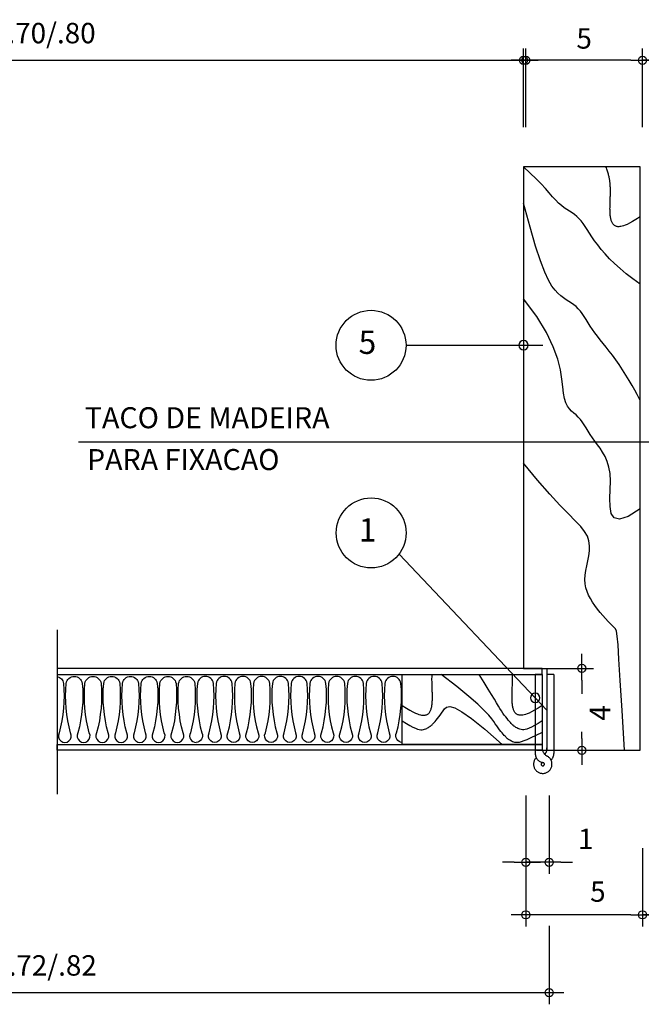
# Model space of a CAD drawing. Units: millimetres. Extents: x 1 to 275, y 5 to 122.
# Drawn here: x 9 to 10, y 79 to 79 of the extents above; entities that cross this region are included whole.
import ezdxf

# ---------------------------------------------------------------- set-up
doc = ezdxf.new("R2010")
doc.units = ezdxf.units.MM
doc.linetypes.add('DASHDOT', pattern=[1, 0.5, -0.25, 0, -0.25])
doc.linetypes.add('EIXO', pattern=[4.8, 2, -0.4, 0, -0.4, 2])
for name, color, linetype in [('-COTAS', 7, 'Continuous'), ('-DET', 4, 'Continuous'), ('-DETPROJ2', 2, 'DASHDOT'), ('-DETREVEST', 7, 'Continuous'), ('-HATCH', 15, 'Continuous'), ('-TXT', 7, 'Continuous'), ('EIXO', 2, 'EIXO')]:
    doc.layers.add(name, color=color, linetype=linetype)
doc.styles.add('ROMANS', font='romans')
doc.dimstyles.new('AQ5', dxfattribs={"dimscale": 0.05, "dimtxt": 0.175, "dimasz": 0.1, "dimexe": 0.1, "dimexo": 0.05, "dimgap": 0.1, "dimtad": 1, "dimdec": 0, "dimlfac": 100, "dimzin": 4, "dimdsep": 46, "dimtxsty": 'ROMANS', "dimblk": 'AB3', "dimcen": 0.1, "dimclrd": 2, "dimclre": 2, "dimclrt": 7, "dimadec": 0, "dimazin": 0, "dimtfac": 0.45, "dimtdec": 0, "dimtix": 1, "dimtmove": 2, "dimatfit": 3, "dimldrblk": 'AB3', "dimfxl": 0, "dimtolj": 1, "dimtzin": 4, "dimarcsym": 0})

# ---------------------------------------------------------------- blocks, each defined once
blk = doc.blocks.new('AB3')
blk.add_line((-1, 0), (1.252624143619372, 0))
at = {"color": 4}
blk.add_circle((0, 0), 0.3499200000000003, dxfattribs=at)
blk = doc.blocks.new('*D307')
at = {"layer": '-COTAS', "color": 2, "lineweight": -2}
for p, q in [((9.76222071873506, 79.01292604851271), (9.76222071873506, 79.0465544941115)), ((9.77722071873506, 79.01292604851271), (9.77722071873506, 79.0465544941115)), ((9.75722071873506, 79.04155449411151), (9.75222071873506, 79.04155449411151)), ((9.77722071873506, 79.04155449411151), (9.76222071873506, 79.04155449411151)), ((9.782220718735061, 79.04155449411151), (9.78722071873506, 79.04155449411151))]:
    blk.add_line(p, q, dxfattribs=at)
at = {"layer": 'Defpoints', "color": 0}
for p in [(9.76222071873506, 79.04155449411151), (9.76222071873506, 79.01042604851271), (9.77722071873506, 79.01042604851271)]:
    blk.add_point(p, dxfattribs=at)
at = {"layer": '-COTAS', "color": 2, "lineweight": -2, "xscale": 0.005000000000000001, "yscale": 0.005000000000000001, "zscale": 0.005000000000000001}
blk.add_blockref('AB3', (9.76222071873506, 79.04155449411151), dxfattribs=at)
at = {"layer": '-COTAS', "color": 2, "lineweight": -2, "xscale": 0.005000000000000001, "yscale": 0.005000000000000001, "zscale": 0.005000000000000001, "rotation": 180}
blk.add_blockref('AB3', (9.77722071873506, 79.04155449411151), dxfattribs=at)
at = {"layer": '-COTAS', "color": 7, "insert": (9.768697869559901, 79.05155449411151), "char_height": 0.008749999999999999, "attachment_point": 5, "style": 'ROMANS'}
blk.add_mtext('\\A1;2', dxfattribs=at)
blk = doc.blocks.new('*D308')
at = {"layer": '-COTAS', "color": 2, "lineweight": -2}
for p, q in [((9.712220718735061, 79.01292604851271), (9.712220718735061, 79.0465544941115)), ((9.76222071873506, 79.01292604851271), (9.76222071873506, 79.0465544941115)), ((9.75722071873506, 79.04155449411151), (9.717220718735062, 79.04155449411151))]:
    blk.add_line(p, q, dxfattribs=at)
at = {"layer": 'Defpoints', "color": 0}
for p in [(9.712220718735061, 79.04155449411151), (9.712220718735061, 79.01042604851271), (9.76222071873506, 79.01042604851271)]:
    blk.add_point(p, dxfattribs=at)
at = {"layer": '-COTAS', "color": 2, "lineweight": -2, "xscale": 0.005000000000000001, "yscale": 0.005000000000000001, "zscale": 0.005000000000000001, "rotation": 180}
blk.add_blockref('AB3', (9.712220718735061, 79.04155449411151), dxfattribs=at)
at = {"layer": '-COTAS', "color": 2, "lineweight": -2, "xscale": 0.005000000000000001, "yscale": 0.005000000000000001, "zscale": 0.005000000000000001}
blk.add_blockref('AB3', (9.76222071873506, 79.04155449411151), dxfattribs=at)
at = {"layer": '-COTAS', "color": 7, "insert": (9.73722071873506, 79.05092949411151), "char_height": 0.008749999999999999, "attachment_point": 5, "style": 'ROMANS'}
blk.add_mtext('\\A1;5', dxfattribs=at)
blk = doc.blocks.new('*D310')
at = {"layer": '-COTAS', "color": 2, "lineweight": -2}
for p, q in [((9.712220718735061, 78.7039974367605), (9.712220718735061, 78.6703689911617)), ((9.76222071873506, 78.7039974367605), (9.76222071873506, 78.6703689911617)), ((9.75722071873506, 78.67536899116169), (9.717220718735062, 78.67536899116169))]:
    blk.add_line(p, q, dxfattribs=at)
at = {"layer": 'Defpoints', "color": 0}
for p in [(9.712220718735061, 78.7064974367605), (9.76222071873506, 78.7064974367605), (9.712220718735061, 78.67536899116169)]:
    blk.add_point(p, dxfattribs=at)
at = {"layer": '-COTAS', "color": 2, "lineweight": -2, "xscale": 0.005000000000000001, "yscale": 0.005000000000000001, "zscale": 0.005000000000000001, "rotation": 180}
blk.add_blockref('AB3', (9.712220718735061, 78.67536899116169), dxfattribs=at)
at = {"layer": '-COTAS', "color": 2, "lineweight": -2, "xscale": 0.005000000000000001, "yscale": 0.005000000000000001, "zscale": 0.005000000000000001}
blk.add_blockref('AB3', (9.76222071873506, 78.67536899116169), dxfattribs=at)
at = {"layer": '-COTAS', "color": 7, "insert": (9.743102602368044, 78.6853689911617), "char_height": 0.008749999999999999, "attachment_point": 5, "style": 'ROMANS'}
blk.add_mtext('\\A1;5', dxfattribs=at)
blk = doc.blocks.new('*D311')
at = {"layer": '-COTAS', "color": 2, "lineweight": -2}
for p, q in [((9.712220718735061, 78.72652982845604), (9.712220718735061, 78.69290138285723)), ((9.722220718735059, 78.72652982845604), (9.722220718735059, 78.69290138285723)), ((9.70722071873506, 78.69790138285722), (9.702220718735061, 78.69790138285722)), ((9.722220718735059, 78.69790138285722), (9.712220718735061, 78.69790138285722)), ((9.72722071873506, 78.69790138285722), (9.732220718735059, 78.69790138285722))]:
    blk.add_line(p, q, dxfattribs=at)
at = {"layer": 'Defpoints', "color": 0}
for p in [(9.712220718735061, 78.72902982845604), (9.722220718735059, 78.72902982845604), (9.712220718735061, 78.69790138285722)]:
    blk.add_point(p, dxfattribs=at)
at = {"layer": '-COTAS', "color": 2, "lineweight": -2, "xscale": 0.005000000000000001, "yscale": 0.005000000000000001, "zscale": 0.005000000000000001}
blk.add_blockref('AB3', (9.712220718735061, 78.69790138285722), dxfattribs=at)
at = {"layer": '-COTAS', "color": 2, "lineweight": -2, "xscale": 0.005000000000000001, "yscale": 0.005000000000000001, "zscale": 0.005000000000000001, "rotation": 180}
blk.add_blockref('AB3', (9.722220718735059, 78.69790138285722), dxfattribs=at)
at = {"layer": '-COTAS', "color": 7, "insert": (9.737896487908577, 78.70790138285723), "char_height": 0.008749999999999999, "attachment_point": 5, "style": 'ROMANS'}
blk.add_mtext('\\A1;1', dxfattribs=at)
blk = doc.blocks.new('*D313')
at = {"layer": '-COTAS', "color": 2, "lineweight": -2}
for p, q in [((9.76222071873506, 78.7039974367605), (9.76222071873506, 78.6703689911617)), ((9.77722071873506, 78.7039974367605), (9.77722071873506, 78.6703689911617)), ((9.75722071873506, 78.67536899116169), (9.75222071873506, 78.67536899116169)), ((9.77722071873506, 78.67536899116169), (9.76222071873506, 78.67536899116169)), ((9.782220718735061, 78.67536899116169), (9.78722071873506, 78.67536899116169))]:
    blk.add_line(p, q, dxfattribs=at)
at = {"layer": 'Defpoints', "color": 0}
for p in [(9.76222071873506, 78.7064974367605), (9.77722071873506, 78.7064974367605), (9.76222071873506, 78.67536899116169)]:
    blk.add_point(p, dxfattribs=at)
at = {"layer": '-COTAS', "color": 2, "lineweight": -2, "xscale": 0.005000000000000001, "yscale": 0.005000000000000001, "zscale": 0.005000000000000001}
blk.add_blockref('AB3', (9.76222071873506, 78.67536899116169), dxfattribs=at)
at = {"layer": '-COTAS', "color": 2, "lineweight": -2, "xscale": 0.005000000000000001, "yscale": 0.005000000000000001, "zscale": 0.005000000000000001, "rotation": 180}
blk.add_blockref('AB3', (9.77722071873506, 78.67536899116169), dxfattribs=at)
at = {"layer": '-COTAS', "color": 7, "insert": (9.79435297855854, 78.6852827169567), "char_height": 0.008749999999999999, "attachment_point": 5, "style": 'ROMANS'}
blk.add_mtext('\\A1;2', dxfattribs=at)
blk = doc.blocks.new('*D314')
at = {"layer": '-COTAS', "color": 2, "lineweight": -2}
for p, q in [((9.285220718735061, 79.01292604851271), (9.285220718735061, 79.0465544941115)), ((9.71122071873506, 79.01292604851271), (9.71122071873506, 79.0465544941115)), ((9.290220718735062, 79.04155449411151), (9.706220718735059, 79.04155449411151))]:
    blk.add_line(p, q, dxfattribs=at)
at = {"layer": 'Defpoints', "color": 0}
for p in [(9.71122071873506, 79.04155449411151), (9.285220718735061, 79.01042604851271), (9.71122071873506, 79.01042604851271)]:
    blk.add_point(p, dxfattribs=at)
at = {"layer": '-COTAS', "color": 2, "lineweight": -2, "xscale": 0.005000000000000001, "yscale": 0.005000000000000001, "zscale": 0.005000000000000001, "rotation": 180}
blk.add_blockref('AB3', (9.285220718735061, 79.04155449411151), dxfattribs=at)
at = {"layer": '-COTAS', "color": 2, "lineweight": -2, "xscale": 0.005000000000000001, "yscale": 0.005000000000000001, "zscale": 0.005000000000000001}
blk.add_blockref('AB3', (9.71122071873506, 79.04155449411151), dxfattribs=at)
at = {"layer": '-COTAS', "color": 7, "insert": (9.49822071873506, 79.05322116077818), "char_height": 0.008749999999999999, "attachment_point": 5, "style": 'ROMANS'}
blk.add_mtext('\\A1;.60/.70/.80', dxfattribs=at)
blk = doc.blocks.new('*D315')
at = {"layer": '-COTAS', "color": 2, "lineweight": -2}
for p, q in [((9.275220718735063, 78.67067530937177), (9.275220718735063, 78.63704686377298)), ((9.722220718735059, 78.67067530937177), (9.722220718735059, 78.63704686377298)), ((9.280220718735064, 78.64204686377298), (9.717220718735058, 78.64204686377298))]:
    blk.add_line(p, q, dxfattribs=at)
at = {"layer": 'Defpoints', "color": 0}
for p in [(9.275220718735063, 78.67317530937177), (9.722220718735059, 78.67317530937177), (9.722220718735059, 78.64204686377298)]:
    blk.add_point(p, dxfattribs=at)
at = {"layer": '-COTAS', "color": 2, "lineweight": -2, "xscale": 0.005000000000000001, "yscale": 0.005000000000000001, "zscale": 0.005000000000000001, "rotation": 180}
blk.add_blockref('AB3', (9.275220718735063, 78.64204686377298), dxfattribs=at)
at = {"layer": '-COTAS', "color": 2, "lineweight": -2, "xscale": 0.005000000000000001, "yscale": 0.005000000000000001, "zscale": 0.005000000000000001}
blk.add_blockref('AB3', (9.722220718735059, 78.64204686377298), dxfattribs=at)
at = {"layer": '-COTAS', "color": 7, "insert": (9.498720718735061, 78.65371353043965), "char_height": 0.008749999999999999, "attachment_point": 5, "style": 'ROMANS'}
blk.add_mtext('\\A1;.62/.72/.82', dxfattribs=at)
blk = doc.blocks.new('*D333')
at = {"layer": '-COTAS', "color": 2, "lineweight": -2}
for p, q in [((9.716714947930608, 78.78099729689023), (9.741191479213573, 78.78099729689023)), ((9.736191479213572, 78.77599729689024), (9.736191479213572, 78.77002292271267)), ((9.736191479213572, 78.75088769367945), (9.736191479213572, 78.75377292271266)), ((9.716714947930608, 78.74588769367945), (9.741191479213573, 78.74588769367945))]:
    blk.add_line(p, q, dxfattribs=at)
at = {"layer": 'Defpoints', "color": 0}
for p in [(9.714214947930609, 78.78099729689023), (9.736191479213572, 78.78099729689023), (9.714214947930609, 78.74588769367945)]:
    blk.add_point(p, dxfattribs=at)
at = {"layer": '-COTAS', "color": 2, "lineweight": -2, "xscale": 0.005000000000000001, "yscale": 0.005000000000000001, "zscale": 0.005000000000000001}
for p, rotation in [((9.736191479213572, 78.78099729689023), 90), ((9.736191479213572, 78.74588769367945), 270)]:
    blk.add_blockref('AB3', p, dxfattribs=dict(at, rotation=rotation))
at = {"layer": '-COTAS', "color": 7, "insert": (9.743989688122879, 78.76189792271266), "char_height": 0.008749999999999999, "attachment_point": 5, "rotation": 90, "style": 'ROMANS'}
blk.add_mtext('\\A1;4', dxfattribs=at)

msp = doc.modelspace()

# ---------------------------------------------------------------- linework, layer by layer
at = {"layer": '-DET'}
for points in [[(9.721220718735061, 78.74588769367945), (9.76122071873506, 78.74588769367945), (9.76122071873506, 78.99588769367945), (9.71122071873506, 78.99588769367945), (9.71122071873506, 78.78088769367945), (9.721220718735061, 78.78088769367945)], [(9.659220718735062, 78.74838769367945), (9.659220718735062, 78.77838769367945), (9.71922071873506, 78.77838769367945), (9.71922071873506, 78.74838769367945)]]:
    msp.add_lwpolyline(points, close=True, dxfattribs=at)
at = {"layer": '-DETPROJ2'}
for p, q in [((9.71622071873506, 78.77838769367945), (9.71622071873506, 78.74453215246454)), ((9.71922071873506, 78.77838769367945), (9.716220718735059, 78.77838769367945)), ((9.71922071873506, 78.77838769367945), (9.71922071873506, 78.74691511391329)), ((9.721220718735061, 78.77838769367945), (9.721220718735061, 78.74691511391329)), ((9.72422071873506, 78.77838769367945), (9.721220718735061, 78.77838769367945)), ((9.72422071873506, 78.77838769367945), (9.724220718735062, 78.74453215246454))]:
    msp.add_line(p, q, dxfattribs=at)
for centre, radius, start, end in [((9.72317071873506, 78.74691511391329), 0.003949999999999676, 180, 242.0724680307121), ((9.718139105061518, 78.74641525927487), 0.003121890051316054, 314.3063563113254, 9.213445100962769), ((9.71947071873506, 78.73993514256678), 0.003949999999999676, 135.2836544120033, 270), ((9.720170718735062, 78.74453215246454), 0.003949999999999676, 180, 261.3419154650539), ((9.71947071873506, 78.73993514256678), 0.003949999999999676, 270, 62.07246803070246), ((9.720270718735062, 78.74453215246454), 0.003949999999999676, 313.9250585421582, 0), ((9.71947071873506, 78.73993514256678), 0.000700000000000145, 98.6580845349858, 81.34191546502372)]:
    msp.add_arc(centre, radius, start, end, dxfattribs=at)
at = {"layer": '-DETREVEST'}
for points in [[(9.51122071873506, 78.78088769367946), (9.51122071873506, 78.77838769367945), (9.71922071873506, 78.77838769367945), (9.71922071873506, 78.78088769367946)], [(9.51122071873506, 78.74588769367945), (9.51122071873506, 78.74838769367945), (9.71922071873506, 78.74838769367945), (9.71922071873506, 78.74588769367945)]]:
    msp.add_lwpolyline(points, close=True, dxfattribs=at)
at = {"layer": '-HATCH', "color": 6}
for points in [[(9.76122071873506, 78.94570231672824), (9.758091625031312, 78.94791364162637), (9.755231890337166, 78.95011343923127), (9.752628953623756, 78.95229018221436), (9.750270253862219, 78.954432343247), (9.748143230023686, 78.9565283950006), (9.746235321079292, 78.95856681014655), (9.744533966000173, 78.96053606135625), (9.74302660375746, 78.96242462130107), (9.741697833829315, 78.96422198730414), (9.740520897722003, 78.96592175529548), (9.739466197448817, 78.96751854585686), (9.738504135023046, 78.96900697957003), (9.737605112457981, 78.97038167701672), (9.736739531766913, 78.9716372587787), (9.735877794963136, 78.97276834543771), (9.734990304059938, 78.97376955757552), (9.734053034717617, 78.97464320065703), (9.733064257184482, 78.97542231967978), (9.732027815355853, 78.97614764452447), (9.730947553127042, 78.97685990507183), (9.729827314393365, 78.97759983120253), (9.728670943050142, 78.97840815279729), (9.727482282992685, 78.97932559973678), (9.72626517811631, 78.98039290190175), (9.725014204983667, 78.98164429308041), (9.723686870826718, 78.98308802269113), (9.722231415544755, 78.98472584405982), (9.720596079037072, 78.9865595105124), (9.71872910120297, 78.98859077537473), (9.716578721941737, 78.99082139197274), (9.71409318115267, 78.99325311363235), (9.71122071873506, 78.99588769367945)], [(9.76122071873506, 78.97442533411441), (9.759427190288541, 78.97331304015908), (9.757917433091913, 78.97242668268832), (9.756657850549306, 78.9717391794948), (9.75561484606484, 78.97122344837126), (9.754754823042646, 78.9708524071104), (9.754044184886844, 78.9705989735049), (9.753449335001555, 78.9704360653475), (9.752936676790913, 78.97033660043088), (9.75247753572098, 78.97027769633856), (9.752062925505614, 78.97025326981726), (9.751688781920613, 78.9702614374045), (9.751351040741781, 78.97030031563779), (9.751045637744916, 78.97036802105465), (9.750768508705818, 78.97046267019263), (9.750515589400285, 78.97058237958922), (9.75028281560412, 78.97072526578194), (9.750066710889612, 78.97088963820313), (9.749866150014995, 78.97107457786444), (9.749680595534997, 78.97127935867228), (9.749509510004344, 78.97150325453309), (9.749352355977763, 78.97174553935334), (9.749208596009973, 78.97200548703943), (9.749077692655707, 78.97228237149783), (9.748959108469684, 78.97257546663495), (9.748852306006636, 78.97288404635727), (9.748756747821286, 78.9732073845712), (9.748671896468359, 78.9735447551832), (9.748597214502581, 78.9738954320997), (9.748532164478677, 78.97425868922713), (9.748476208951374, 78.97463380047195), (9.748428810475394, 78.97502003974058), (9.748389431605467, 78.97541668093947), (9.748357534896318, 78.97582299797509), (9.74833258290267, 78.97623826475382), (9.748314038179249, 78.97666175518215), (9.748301363280781, 78.9770927431665), (9.748294020761994, 78.9775305026133), (9.748291473177611, 78.97797430742901), (9.748293183082358, 78.97842343152007), (9.748298613030961, 78.9788771487929), (9.748307225578145, 78.97933473315396), (9.748318483278638, 78.97979545850968), (9.748331848687162, 78.98025859876651), (9.748346784358443, 78.98072342783088), (9.748362752847207, 78.98118921960923), (9.748379216708184, 78.98165524800801), (9.748395638496092, 78.98212078693365), (9.748411480765665, 78.9825851102926), (9.748426223977212, 78.98304751552445), (9.748439420213423, 78.98350739420142), (9.748450639462575, 78.98396416142894), (9.748459451712945, 78.98441723231235), (9.748465426952809, 78.98486602195709), (9.748468135170448, 78.9853099454685), (9.748467146354134, 78.985748417952), (9.74846203049215, 78.98618085451297), (9.748452429195137, 78.98660676438944), (9.748438270563213, 78.98702603334995), (9.748419554318861, 78.9874386412957), (9.748396280184565, 78.98784456812787), (9.748368447882815, 78.98824379374766), (9.748336057136086, 78.98863629805624), (9.748299107666869, 78.9890220609548), (9.748257599197647, 78.98940106234453), (9.748211430031745, 78.98977369886948), (9.748160092795878, 78.99014203414515), (9.748102978697597, 78.9905085485299), (9.748039478944456, 78.9908757223821), (9.74796898474401, 78.99124603606009), (9.747890887303813, 78.99162196992225), (9.747804577831417, 78.99200600432694), (9.74770944753438, 78.9924006196325), (9.747604873979089, 78.99280761572109), (9.74749018016729, 78.99322607056986), (9.747364675459565, 78.99365438167976), (9.747227669216496, 78.99409094655176), (9.747078470798662, 78.99453416268678), (9.746916389566646, 78.99498242758577), (9.74674073488103, 78.99543413874967), (9.746550816102392, 78.99588769367945)], [(9.76122071873506, 78.89584416975333), (9.760667704211823, 78.89689128561287), (9.759886095624882, 78.8983532770738), (9.758909427870027, 78.90014716284097), (9.757771235843048, 78.90218996161923), (9.756505054439732, 78.9043986921134), (9.755144418555869, 78.90669037302834), (9.753722863087248, 78.90898202306889), (9.752273922929657, 78.91119066093987), (9.750827337647605, 78.91325059375917), (9.74939766548046, 78.91516528229685), (9.747995669336312, 78.916955475736), (9.746632112123251, 78.9186419232597), (9.745317756749364, 78.92024537405104), (9.74406336612274, 78.92178657729309), (9.74287970315147, 78.92328628216899), (9.741777530743637, 78.92476523786178), (9.740762742873537, 78.926237917567), (9.739821757780259, 78.92769369052976), (9.738936124769094, 78.92911565000769), (9.738087393145339, 78.9304868892583), (9.737257112214284, 78.93179050153918), (9.736426831281221, 78.93300958010792), (9.735578099651445, 78.93412721822205), (9.73469246663025, 78.93512650913915), (9.733755197287927, 78.93600015222067), (9.732766419754793, 78.93677927124342), (9.731729977926163, 78.93750459608812), (9.730649715697352, 78.93821685663546), (9.729529476963677, 78.93895678276617), (9.728373105620452, 78.93976510436092), (9.727184445562996, 78.94068255130043), (9.725967340686623, 78.9417498534654), (9.724716949267709, 78.94304632800193), (9.723393687106867, 78.94480564111777), (9.721949284385772, 78.94730004628605), (9.720335471286095, 78.95080179697993), (9.718503977989513, 78.95558314667255), (9.716406534677699, 78.96191634883708), (9.713994871532321, 78.97007365694662), (9.71122071873506, 78.98032732447435)], [(9.76122071873506, 78.8494151820423), (9.756029750903702, 78.84612374310888), (9.752418329284072, 78.8449385973348), (9.750111281895666, 78.84548798481747), (9.748833436757984, 78.84740014565426), (9.748309621890517, 78.85030331994255), (9.74826466531276, 78.85382574777975), (9.748423395044213, 78.8575956692632), (9.748510639104367, 78.86124132449034), (9.74830623149121, 78.8644632474206), (9.747810030116666, 78.86725114746177), (9.747076898871153, 78.86966702788374), (9.74616170164509, 78.87177289195635), (9.74511930232889, 78.87363074294949), (9.74400456481297, 78.87530258413302), (9.742872352987748, 78.87685041877683), (9.741777530743637, 78.87833625015075), (9.740762742873537, 78.87980892985595), (9.739821757780259, 78.88126470281874), (9.738936124769094, 78.88268666229665), (9.738087393145339, 78.88405790154727), (9.737257112214284, 78.88536151382816), (9.736426831281221, 78.88658059239688), (9.735578099651445, 78.88769823051102), (9.73469246663025, 78.88869752142813), (9.733759763194065, 78.88957812161723), (9.732802947003908, 78.89040594039315), (9.73185325739193, 78.8912634502822), (9.730941933690278, 78.89223312381061), (9.730100215231108, 78.8933974335047), (9.729359341346576, 78.89483885189075), (9.72875055136883, 78.89663985149502), (9.728305084630026, 78.89888290484382), (9.728008967594256, 78.90164417370454), (9.7276673752534, 78.90497457680912), (9.727040269731267, 78.90891872213061), (9.725887613151677, 78.91352121764209), (9.723969367638444, 78.9188266713166), (9.721045495315387, 78.92487969112719), (9.716875958306321, 78.93172488504695), (9.71122071873506, 78.93940686104892)], [(9.754474231527613, 78.74588769367945), (9.753450528759918, 78.76297673907072), (9.752696471271321, 78.7757706449606), (9.752145102285038, 78.78491489968737), (9.75172946502429, 78.7910549915893), (9.751382602712305, 78.7948364090047), (9.751037558572296, 78.79690464027186), (9.750627375827488, 78.79790517372905), (9.750085097701103, 78.79848349771459), (9.749360995746443, 78.79917286753397), (9.748474254837163, 78.80005760636165), (9.747461288176998, 78.80110980433929), (9.746358508969681, 78.80230155160858), (9.745202330418953, 78.80360493831117), (9.744029165728545, 78.80499205458875), (9.742875428102195, 78.80643499058299), (9.74177753074364, 78.80790583643554), (9.740768477536147, 78.80938366653835), (9.739867635081133, 78.81087549228428), (9.739090960659539, 78.8123953093165), (9.738454411552317, 78.81395711327811), (9.737973945040412, 78.81557489981225), (9.73766551840477, 78.81726266456208), (9.737545088926339, 78.8190344031707), (9.737628613886063, 78.82090411128128), (9.737914526254295, 78.8228791709592), (9.738331161758996, 78.82494050995899), (9.738789331817529, 78.82706244245746), (9.739199847847253, 78.82921928263141), (9.739473521265538, 78.83138534465762), (9.739521163489744, 78.8335349427129), (9.739253585937234, 78.83564239097404), (9.738581600025373, 78.83768200361786), (9.737422416266948, 78.83966813764061), (9.735718841556452, 78.84177532131652), (9.733420081883793, 78.84421812573923), (9.730475343238886, 78.84721112200243), (9.726833831611646, 78.8509688811998), (9.722444752991986, 78.85570597442504), (9.71725731336982, 78.86163697277178), (9.711220718735062, 78.86897644733372)], [(9.659220718735064, 78.76507575858024), (9.661014247181583, 78.76396346462491), (9.66252400437821, 78.76307710715415), (9.663783586920818, 78.76238960396063), (9.66482659140528, 78.76187387283709), (9.665686614427477, 78.76150283157622), (9.66639725258328, 78.76124939797073), (9.666992102468566, 78.76108648981332), (9.667504760679211, 78.7609870248967), (9.667963901749143, 78.76092812080438), (9.668378511964509, 78.76090369428309), (9.66875265554951, 78.76091186187031), (9.669090396728341, 78.76095074010361), (9.669395799725208, 78.76101844552048), (9.669672928764307, 78.76111309465846), (9.669925848069838, 78.76123280405503), (9.670158621866001, 78.76137569024776), (9.670374726580512, 78.76154006266896), (9.670575287455128, 78.76172500233027), (9.670760841935124, 78.7619297831381), (9.670931927465778, 78.76215367899891), (9.671089081492362, 78.76239596381916), (9.67123284146015, 78.76265591150525), (9.671363744814418, 78.76293279596365), (9.671482329000437, 78.76322589110077), (9.671589131463485, 78.76353447082309), (9.671684689648835, 78.76385780903702), (9.671769541001762, 78.76419517964902), (9.671844222967541, 78.76454585656552), (9.671909272991446, 78.76490911369295), (9.671965228518749, 78.76528422493777), (9.672012626994729, 78.76567046420641), (9.672052005864654, 78.7660671054053), (9.672083902573805, 78.7664734224409), (9.672108854567453, 78.76688868921964), (9.672127399290874, 78.76731217964797), (9.67214007418934, 78.76774316763232), (9.672147416708128, 78.76818092707913), (9.672149964292512, 78.76862473189483), (9.672148254387764, 78.76907385598588), (9.67214282443916, 78.76952757325873), (9.672134197692097, 78.76998575098814), (9.672122840592449, 78.77045062992241), (9.672109205386214, 78.77092504417816), (9.672093744319387, 78.77141182787199), (9.672076909637966, 78.77191381512053), (9.672059153587949, 78.7724338400404), (9.672040928415333, 78.77297473674825), (9.672022686366113, 78.77353933936068), (9.672005064547978, 78.77412879845302), (9.67198943951538, 78.77473753043546), (9.671977372684463, 78.77535826817687), (9.671970425471365, 78.77598374454614), (9.67197015929223, 78.77660669241214), (9.6719781355632, 78.77721984464378), (9.671995915700421, 78.77781593410992), (9.672025061120031, 78.77838769367945)], [(9.719220718735059, 78.75350866797584), (9.716556147719965, 78.75222293397181), (9.714389220905142, 78.75121012927679), (9.712652936083195, 78.750440726639), (9.711280291046727, 78.74988519880667), (9.71020428358834, 78.74951401852802), (9.709357911500636, 78.74929765855127), (9.708674172576215, 78.74920659162466), (9.708086064607684, 78.74921129049639), (9.70753832294715, 78.74928496786833), (9.70702263318476, 78.74941179625698), (9.706542418470168, 78.74957868813243), (9.706101101953026, 78.7497725559648), (9.70570210678299, 78.7499803122242), (9.705348856109712, 78.75018886938076), (9.705044773082848, 78.75038513990461), (9.704793280852051, 78.75055603626583), (9.704596065084827, 78.75069145347481), (9.704447861520109, 78.75079321670287), (9.704341668414681, 78.75086613366155), (9.70427048402533, 78.75091501206242), (9.704227306608836, 78.75094465961705), (9.70420513442199, 78.750959884037), (9.704196965721572, 78.75096549303382), (9.704195798764367, 78.75096629431908), (9.704195798764367, 78.75096629431908), (9.704195798764367, 78.75096629431908), (9.704195798764367, 78.75096629431908), (9.704195798764367, 78.75096629431908), (9.704195798764367, 78.75096629431908), (9.704195798764367, 78.75096629431908), (9.704195798764367, 78.75096629431908), (9.704195798764367, 78.75096629431908), (9.704194114089294, 78.75096811541042), (9.704182321363763, 78.7509808630498), (9.70415031253733, 78.75101546378528), (9.704087979559535, 78.7510828441649), (9.70398521437993, 78.7511939307367), (9.70383190894806, 78.75135965004873), (9.70361795521347, 78.75159092864902), (9.703333245125712, 78.75189869308565), (9.702971181959699, 78.75229154226754), (9.702539214291843, 78.75276876454724), (9.702048302023922, 78.7533273206382), (9.701509405057717, 78.75396417125388), (9.700933483295007, 78.75467627710772), (9.70033149663757, 78.75546059891317), (9.699714404987192, 78.75631409738368), (9.699093168245646, 78.75723373323268), (9.698440951825118, 78.75823947624087), (9.697579743179382, 78.75944333245775), (9.696293735272617, 78.76098031700008), (9.694367121069003, 78.7629854449846), (9.691584093532718, 78.76559373152804), (9.687728845627941, 78.76894019174718), (9.68258557031885, 78.77315984075872), (9.675938460569624, 78.77838769367945)], [(9.719220718735059, 78.75848948312567), (9.717426774323325, 78.75737781161854), (9.7159141053702, 78.75649581128509), (9.714646619488526, 78.75582013460718), (9.71358822429114, 78.75532743406663), (9.712702827390885, 78.75499436214528), (9.711954336400598, 78.754797571325), (9.711306658933122, 78.7547137140876), (9.7107237026013, 78.75471944291493), (9.710175960940765, 78.75479312028689), (9.709660271178375, 78.75491994867552), (9.709180056463783, 78.75508684055097), (9.708738739946641, 78.75528070838334), (9.708339744776605, 78.75548846464275), (9.707986494103327, 78.75569702179932), (9.707682411076464, 78.75589329232315), (9.707430918845663, 78.75606418868439), (9.70723370307844, 78.75619960589337), (9.707085499513724, 78.75630136912142), (9.706979306408297, 78.7563742860801), (9.706908122018943, 78.75642316448098), (9.70686494460245, 78.7564528120356), (9.706842772415602, 78.75646803645554), (9.706834603715185, 78.75647364545237), (9.706833436757982, 78.75647444673763), (9.706833436757982, 78.75647444673763), (9.706833436757982, 78.75647444673763), (9.706833436757982, 78.75647444673763), (9.706833436757982, 78.75647444673763), (9.706833436757982, 78.75647444673763), (9.706833436757982, 78.75647444673763), (9.706833436757982, 78.75647444673763), (9.706833436757982, 78.75647444673763), (9.706831752082909, 78.75647626782897), (9.706819959357379, 78.75648901546836), (9.706787950530945, 78.75652361620384), (9.70672561755315, 78.75659099658345), (9.706622852373545, 78.75670208315525), (9.706469546941674, 78.75686780246727), (9.706255593207086, 78.75709908106758), (9.705970883119324, 78.75740684550419), (9.705608819953312, 78.75779969468608), (9.705176852285458, 78.75827691696578), (9.704685940017537, 78.75883547305676), (9.70414704305133, 78.75947232367244), (9.70357112128862, 78.76018442952628), (9.702969134631186, 78.76096875133172), (9.702352042980806, 78.76182224980222), (9.701730806239262, 78.76274188565124), (9.701105159483689, 78.76373687054922), (9.700429938492645, 78.76486541999476), (9.69964875422005, 78.76619800044342), (9.698705217619818, 78.76780507835082), (9.697542939645867, 78.76975712017253), (9.69610553125211, 78.77212459236415), (9.694336603392465, 78.77497796138125), (9.69217976702085, 78.77838769367945)], [(9.719220718735059, 78.76507575858024), (9.71742719028854, 78.76396346462491), (9.715917433091914, 78.76307710715415), (9.714657850549305, 78.76238960396063), (9.713614846064843, 78.76187387283709), (9.712754823042646, 78.76150283157622), (9.712044184886842, 78.76124939797073), (9.711449335001557, 78.76108648981332), (9.710936676790912, 78.7609870248967), (9.71047753572098, 78.76092812080438), (9.710062925505614, 78.76090369428309), (9.709688781920613, 78.76091186187031), (9.709351040741781, 78.76095074010361), (9.709045637744914, 78.76101844552048), (9.708768508705816, 78.76111309465846), (9.708515589400285, 78.76123280405503), (9.708282815604122, 78.76137569024776), (9.70806671088961, 78.76154006266896), (9.707866150014995, 78.76172500233027), (9.707680595534999, 78.7619297831381), (9.707509510004344, 78.76215367899891), (9.707352355977761, 78.76239596381916), (9.707208596009973, 78.76265591150525), (9.707077692655705, 78.76293279596365), (9.706959108469686, 78.76322589110077), (9.706852306006638, 78.76353447082309), (9.706756747821288, 78.76385780903702), (9.706671896468361, 78.76419517964902), (9.706597214502581, 78.76454585656552), (9.706532164478677, 78.76490911369295), (9.706476208951374, 78.76528422493777), (9.706428810475394, 78.76567046420641), (9.70638943160547, 78.7660671054053), (9.706357534896318, 78.7664734224409), (9.70633258290267, 78.76688868921964), (9.706314038179249, 78.76731217964797), (9.706301363280783, 78.76774316763232), (9.706294020761995, 78.76818092707913), (9.706291473177611, 78.76862473189483), (9.706293183082359, 78.76907385598588), (9.706298613030963, 78.76952757325873), (9.706307239778026, 78.76998575098814), (9.706318596877674, 78.77045062992241), (9.70633223208391, 78.77092504417816), (9.706347693150736, 78.77141182787199), (9.706364527832157, 78.77191381512053), (9.706382283882174, 78.7724338400404), (9.70640050905479, 78.77297473674825), (9.70641875110401, 78.77353933936068), (9.706436372922145, 78.77412879845302), (9.706451997954742, 78.77473753043546), (9.70646406478566, 78.77535826817687), (9.706471011998758, 78.77598374454614), (9.706471278177894, 78.77660669241214), (9.706463301906922, 78.77721984464378), (9.706445521769702, 78.77781593410992), (9.706416376350091, 78.77838769367945)], [(9.659220718735064, 78.75848948312567), (9.661014663146798, 78.75737781161854), (9.662527332099923, 78.75649581128509), (9.663794817981596, 78.75582013460718), (9.664853213178983, 78.75532743406663), (9.665738610079238, 78.75499436214528), (9.666487101069524, 78.754797571325), (9.667134778537001, 78.7547137140876), (9.667717734868823, 78.75471944291493), (9.668265476529358, 78.75479312028689), (9.668781166291748, 78.75491994867552), (9.66926138100634, 78.75508684055097), (9.669702697523482, 78.75528070838334), (9.670101692693517, 78.75548846464275), (9.670454943366796, 78.75569702179932), (9.67075902639366, 78.75589329232315), (9.67101051862446, 78.75606418868439), (9.671207734391682, 78.75619960589337), (9.671355937956399, 78.75630136912142), (9.671462131061826, 78.7563742860801), (9.67153331545118, 78.75642316448098), (9.671576492867672, 78.7564528120356), (9.671598665054521, 78.75646803645554), (9.671606833754938, 78.75647364545237), (9.67160800071214, 78.75647444673763), (9.67160800071214, 78.75647444673763), (9.67160800071214, 78.75647444673763), (9.67160800071214, 78.75647444673763), (9.67160800071214, 78.75647444673763), (9.67160800071214, 78.75647444673763), (9.67160800071214, 78.75647444673763), (9.67160800071214, 78.75647444673763), (9.67160800071214, 78.75647444673763), (9.671609685387214, 78.75647626782897), (9.671621478112744, 78.75648901546836), (9.671653486939178, 78.75652361620384), (9.671715819916972, 78.75659099658345), (9.671818585096577, 78.75670208315525), (9.671971890528448, 78.75686780246727), (9.672185844263037, 78.75709908106758), (9.672470554350799, 78.75740684550419), (9.67283261751681, 78.75779969468608), (9.673264585184665, 78.75827691696578), (9.673755497452586, 78.75883547305676), (9.674294394418792, 78.75947232367244), (9.674870316181503, 78.76018442952628), (9.675472302838937, 78.76096875133172), (9.676089394489317, 78.76182224980222), (9.676710631230861, 78.76274188565124), (9.677367024744429, 78.76367827679923), (9.67825747304143, 78.76439666999475), (9.679622845715912, 78.76461596919343), (9.681704012361921, 78.76405507835082), (9.684741842573509, 78.76243290142253), (9.68897720594472, 78.75946834236414), (9.694650972069603, 78.75488030513125), (9.702004010542208, 78.74838769367945)]]:
    msp.add_lwpolyline(points, dxfattribs=at)
for points in [[(9.51122071873506, 78.77745695287025, -0.3132450181894906), (9.513994194023168, 78.77458354957933, -0.08818086737407144), (9.512106207216442, 78.75335463119451, 1.673819358465269), (9.517009052118526, 78.75335462644945, -0.08818086027963985), (9.515121087046921, 78.77458354848869, -0.3679261977729817), (9.518576062557042, 78.77752393466562, -0.3679261977729633), (9.522031032375637, 78.77458354180112, -0.08818086737407144), (9.520143045568911, 78.75335462341631, 1.673819358464982), (9.525045890470997, 78.75335461867125, -0.08818086027963581), (9.52315792539939, 78.7745835407105, -0.3679261977730048), (9.526612900909512, 78.77752392688743, -0.3679261977729624), (9.530067870728107, 78.77458353402292, -0.08818086737407352), (9.52817988392138, 78.7533546156381, 1.673819358465126), (9.533082728823466, 78.75335461089304, -0.08818086027963801), (9.53119476375186, 78.7745835329323, -0.3679261977729931), (9.534649739261983, 78.77752391910921, -0.3679261977729633), (9.538104709080576, 78.77458352624471, -0.08818086737407144), (9.536216722273851, 78.7533546078599, 1.673819358464982), (9.541119567175937, 78.75335460311484, -0.08818086027964184), (9.53923160210433, 78.77458352515409, -0.3679261977729931), (9.542686577614452, 78.77752391133102, -0.3679261977730335), (9.546141547433045, 78.77458351846651, -0.08818086737406752), (9.54425356062632, 78.7533546000817, 1.673819358464982), (9.549156405528406, 78.75335459533663, -0.08818086027964278), (9.5472684404568, 78.77458351737589, -0.3679261977730048), (9.550723415966923, 78.77752390355282, -0.3679261977730335), (9.554178385785516, 78.77458351068832, -0.08818086737406973), (9.55229039897879, 78.7533545923035, 1.673819358465002), (9.557193243880874, 78.75335458755843, -0.08818086027964021), (9.555305278809271, 78.77458350959769, -0.3679261977729817), (9.558760254319392, 78.7775238957746, -0.3679261977729633), (9.562215224137987, 78.7745835029101, -0.08818086737407224), (9.56032723733126, 78.7533545845253, 1.673819358465249), (9.565230082233345, 78.75335457978024, -0.08818086027964066), (9.563342117161739, 78.77458350181948, -0.3679261977729931), (9.566797092671862, 78.77752388799641, -0.3679261977729624), (9.570252062490454, 78.7745834951319, -0.08818086737406973), (9.568364075683728, 78.7533545767471, 0.5674375897646264), (9.570815496857895, 78.74925133602022)], [(9.659220718735064, 78.74925142158047, -0.5674369500434121), (9.656769295007141, 78.75335465756226, 0.08818086027964184), (9.658657260078748, 78.77458357960151, 0.3679261977730048), (9.655202284568626, 78.77752396577844, 0.367926197772973), (9.651747314750033, 78.77458357291394, 0.08818086737406935), (9.653635301556758, 78.75335465452912, -1.673819358465002), (9.648732456654674, 78.75335464978406, 0.08818086027964103), (9.650620421726279, 78.77458357182331, 0.3679261977729817), (9.647165446216157, 78.77752395800023, 0.367926197772974), (9.643710476397562, 78.77458356513573, 0.08818086737406833), (9.64559846320429, 78.75335464675092, -1.673819358465249), (9.640695618302203, 78.75335464200586, 0.08818086027964066), (9.64258358337381, 78.7745835640451, 0.3679261977730048), (9.639128607863686, 78.77752395022203, 0.3679261977729633), (9.635673638045091, 78.77458355735753, 0.08818086737407224), (9.637561624851818, 78.75335463897272, -1.673819358464982), (9.632658779949733, 78.75335463422765, 0.0881808602796436), (9.63454674502134, 78.7745835562669, 0.3679261977729931), (9.631091769511215, 78.77752394244384, 0.367926197772974), (9.62763679969262, 78.77458354957933, 0.08818086737407144), (9.629524786499346, 78.75335463119451, -1.673819358465269), (9.624621941597262, 78.75335462644945, 0.08818086027963985), (9.626509906668868, 78.77458354848869, 0.3679261977729817), (9.623054931158746, 78.77752393466562, 0.3679261977729633), (9.619599961340153, 78.77458354180112, 0.08818086737407144), (9.621487948146878, 78.75335462341631, -1.673819358464982), (9.616585103244791, 78.75335461867125, 0.08818086027963581), (9.618473068316398, 78.7745835407105, 0.3679261977730048), (9.615018092806276, 78.77752392688743, 0.3679261977729624), (9.611563122987683, 78.77458353402292, 0.08818086737407352), (9.613451109794408, 78.7533546156381, -1.673819358465126), (9.608548264892324, 78.75335461089304, 0.08818086027963801), (9.610436229963929, 78.7745835329323, 0.3679261977729931), (9.606981254453807, 78.77752391910921, 0.3679261977729633), (9.603526284635212, 78.77458352624471, 0.08818086737407144), (9.605414271441937, 78.7533546078599, -1.673819358464982), (9.600511426539853, 78.75335460311484, 0.08818086027964184), (9.60239939161146, 78.77458352515409, 0.3679261977729931), (9.598944416101336, 78.77752391133102, 0.3679261977730335), (9.595489446282745, 78.77458351846651, 0.08818086737406752), (9.59737743308947, 78.7533546000817, -1.673819358464982), (9.592474588187383, 78.75335459533663, 0.08818086027964278), (9.59436255325899, 78.77458351737589, 0.3679261977730048), (9.590907577748865, 78.77752390355282, 0.3679261977730335), (9.587452607930274, 78.77458351068832, 0.08818086737406973), (9.589340594737, 78.7533545923035, -1.673819358465002), (9.584437749834914, 78.75335458755843, 0.08818086027964021), (9.586325714906518, 78.77458350959769, 0.3679261977729817), (9.582870739396398, 78.7775238957746, 0.3679261977729633), (9.579415769577803, 78.7745835029101, 0.08818086737407224), (9.581303756384528, 78.7533545845253, -1.673819358465249), (9.576400911482443, 78.75335457978024, 0.08818086027964066), (9.57828887655405, 78.77458350181948, 0.3679261977729931), (9.574833901043927, 78.77752388799641, 0.3679261977729624), (9.571378931225334, 78.7745834951319, 0.08818086737406973), (9.57326691803206, 78.7533545767471, -0.5674375897646264), (9.570815496857893, 78.74925133602022)]]:
    msp.add_lwpolyline(points, format="xyb", dxfattribs=at)
at = {"layer": '-TXT'}
for p, q in [((9.660825546289686, 78.91943745898591), (9.719480919421887, 78.91943745898591)), ((9.657823954553942, 78.82994339692672), (9.721138531173484, 78.76308051493116))]:
    msp.add_line(p, q, dxfattribs=at)
at = {"layer": '-TXT', "color": 2}
msp.add_line((9.520349530645493, 78.87808305199572), (9.820203497973734, 78.87808305199572), dxfattribs=at)
at = {"layer": '-TXT'}
for points in [[(9.709220718735061, 78.91943745898591, 0.9999999999995561), (9.713220718735062, 78.91943745898591, 1.000000000000888), (9.709220718735061, 78.91943745898591)], [(9.71422071873506, 78.76834192543566, 0.9999999999995561), (9.718220718735061, 78.76834192543566, 1.000000000000888), (9.71422071873506, 78.76834192543566)]]:
    msp.add_lwpolyline(points, format="xyb", dxfattribs=at)
for centre in [(9.645825546289696, 78.91943745898591), (9.64589091051592, 78.83903198647542)]:
    msp.add_circle(centre, 0.015, dxfattribs=at)
at = {"layer": 'EIXO'}
msp.add_line((9.51122071873506, 78.79744825361408), (9.51122071873506, 78.72704316223935), dxfattribs=at)

# ---------------------------------------------------------------- texts
at = {"layer": '-TXT', "style": 'ROMANS'}
for s, height, p in [('5', 0.01, (9.640501214120924, 78.9157503206021)), ('TACO DE MADEIRA', 0.009000000000000001, (9.523129542702868, 78.88390646906419)), ('PARA FIXACAO', 0.009000000000000001, (9.524043210042105, 78.86597492831335)), ('1', 0.01, (9.640566578347148, 78.83534484809161))]:
    msp.add_text(s, height=height, dxfattribs=at).set_placement(p)

# ---------------------------------------------------------------- dimensions: what is measured, and where the dimension line sits
at = {"layer": '-COTAS'}
dim = msp.add_linear_dim(base=(9.71122071873506, 79.04155449411151), p1=(9.285220718735061, 79.01042604851271), p2=(9.71122071873506, 79.01042604851271), text='.60/.70/.80', dimstyle='AQ5', dxfattribs=at)
dim.commit()
dim.dimension.update_dxf_attribs({"geometry": '*D314', "text_midpoint": (9.49822071873506, 79.05322116077818)})
dim = msp.add_linear_dim(base=(9.712220718735061, 79.04155449411151), p1=(9.76222071873506, 79.01042604851271), p2=(9.712220718735061, 79.01042604851271), dimstyle='AQ5', dxfattribs=at)
dim.commit()
dim.dimension.update_dxf_attribs({"geometry": '*D308', "text_midpoint": (9.73722071873506, 79.05092949411151)})
dim = msp.add_linear_dim(base=(9.76222071873506, 79.04155449411151), p1=(9.77722071873506, 79.01042604851271), p2=(9.76222071873506, 79.01042604851271), dimstyle='AQ5', dxfattribs=at)
dim.commit()
dim.dimension.update_dxf_attribs({"geometry": '*D307', "text_midpoint": (9.768697869559901, 79.05155449411151), "dimtype": 160})
for base, p1, p2, angle, picture, middle in [((9.736191479213572, 78.78099729689023), (9.714214947930609, 78.74588769367945), (9.714214947930609, 78.78099729689023), 270, '*D333', (9.743989688122879, 78.76189792271266)), ((9.712220718735061, 78.69790138285722), (9.722220718735059, 78.72902982845604), (9.712220718735061, 78.72902982845604), 180, '*D311', (9.737896487908577, 78.70790138285723)), ((9.712220718735061, 78.67536899116169), (9.76222071873506, 78.7064974367605), (9.712220718735061, 78.7064974367605), 180, '*D310', (9.743102602368044, 78.6853689911617)), ((9.76222071873506, 78.67536899116169), (9.77722071873506, 78.7064974367605), (9.76222071873506, 78.7064974367605), 180, '*D313', (9.79435297855854, 78.6852827169567))]:
    dim = msp.add_linear_dim(base=base, p1=p1, p2=p2, angle=angle, dimstyle='AQ5', dxfattribs=at)
    dim.commit()
    dim.dimension.update_dxf_attribs({"geometry": picture, "text_midpoint": middle, "dimtype": 160})
dim = msp.add_linear_dim(base=(9.722220718735059, 78.64204686377298), p1=(9.275220718735063, 78.67317530937177), p2=(9.722220718735059, 78.67317530937177), angle=180, text='.62/.72/.82', dimstyle='AQ5', dxfattribs=at)
dim.commit()
dim.dimension.update_dxf_attribs({"geometry": '*D315', "text_midpoint": (9.498720718735061, 78.65371353043965)})

doc.saveas('drawing.dxf')
